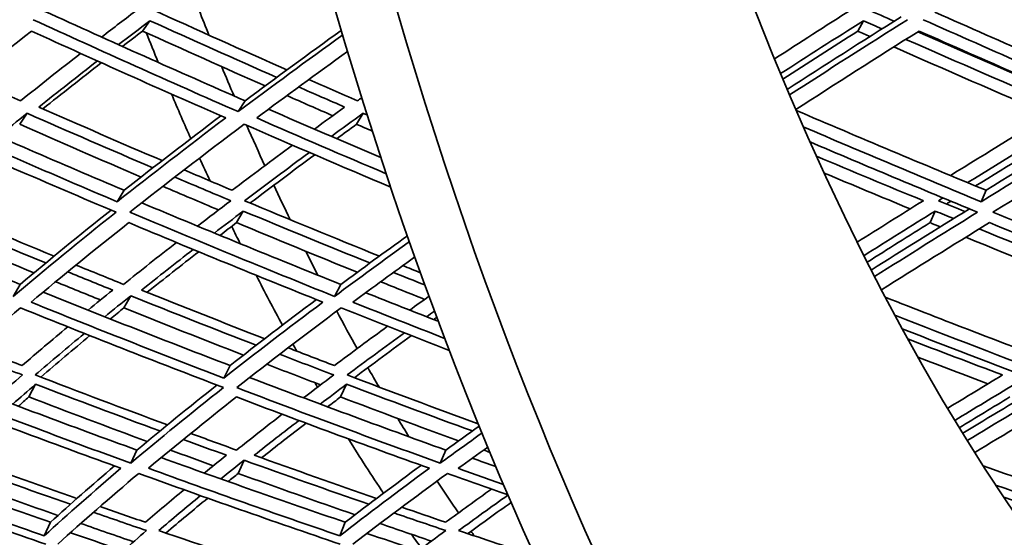
# Model space of a CAD drawing. Units: millimetres. Extents: x 703 to 1269, y -313 to 1904.
# Drawn here: x 851 to 892, y 630 to 651 of the extents above; entities that cross this region are included whole.
import ezdxf

# ---------------------------------------------------------------- set-up
doc = ezdxf.new("R2010")
doc.units = ezdxf.units.MM
doc.layers.add('Widoczne (ISO)', color=1, linetype='Continuous', lineweight=35)

msp = doc.modelspace()

# ---------------------------------------------------------------- linework, layer by layer
at = {"layer": 'Widoczne (ISO)'}
for p, q in [((856.296, 651.338), (855.99, 650.902)), ((886.307, 651.338), (886.072, 650.902)), ((860.302, 647.965), (860.012, 647.508)), ((851.131, 647.438), (850.821, 646.977)), ((865.27, 647.438), (864.992, 646.977)), ((855.215, 644.198), (854.921, 643.717)), ((891.468, 644.198), (891.256, 643.717)), ((860.225, 643.324), (859.945, 642.837)), ((889.327, 643.324), (889.111, 642.837)), ((850.844, 640.238), (850.551, 639.732)), ((864.328, 640.238), (864.064, 639.732)), ((855.489, 639.758), (855.207, 639.249)), ((859.669, 636.82), (859.404, 636.291)), ((851.491, 636.031), (851.211, 635.498)), ((864.57, 636.031), (864.317, 635.498)), ((855.752, 633.262), (855.49, 632.711)), ((868.746, 633.262), (868.51, 632.711)), ((860.264, 632.834), (860.013, 632.28)), ((852.114, 630.225), (851.856, 629.654)), ((864.517, 630.225), (864.282, 629.654))]:
    msp.add_line(p, q, dxfattribs=at)
for centre, major_axis, start_param, end_param in [((922.706, 719.763), (0, -135.5), 4.717377, 6.157612), ((925.304, 719.763), (0, -135.5), 4.717377, 6.157612), ((925.304, 719.763), (0, -110.5), 4.750592, 6.084387), ((901.922, 719.763), (0, 110.5), 2.221754, 2.245585), ((899.324, 719.763), (0, -110.5), 5.385974, 5.400594), ((901.922, 719.763), (0, 110.5), 2.261094, 2.275634), ((899.324, 719.763), (0, -110.5), 5.416295, 5.438769), ((901.922, 719.763), (0, 110.5), 2.290441, 2.311067), ((899.324, 719.763), (0, -110.5), 5.448699, 5.460555), ((901.922, 719.763), (0, 110.5), 2.321152, 2.339248), ((899.324, 719.763), (0, -110.5), 5.484424, 5.493628), ((901.922, 719.763), (0, 110.5), 2.356135, 2.369093), ((899.324, 719.763), (0, -110.5), 5.510729, 5.538382), ((901.922, 719.763), (0, 110.5), 2.388974, 2.410068), ((899.324, 719.763), (0, -110.5), 5.549129, 5.553102), ((901.922, 719.763), (0, 110.5), 2.420981, 2.432227), ((899.324, 719.763), (0, -110.5), 5.57127, 5.573999), ((899.324, 719.763), (0, -110.5), 5.585064, 5.585876), ((901.922, 719.763), (0, 110.5), 2.450813, 2.461821), ((899.324, 719.763), (0, -110.5), 5.604707, 5.638484), ((901.922, 719.763), (0, 110.5), 2.48913, 2.509423), ((899.324, 719.763), (0, -110.5), 5.664933, 5.674282), ((901.922, 719.763), (0, 110.5), 2.521301, 2.524349)]:
    msp.add_ellipse(centre, major_axis=major_axis, ratio=0.5, start_param=start_param, end_param=end_param, dxfattribs=at)
for points in [[(851.855, 651.745), (854.657, 650.462), (857.475, 649.202), (860.302, 647.965)], [(855.785, 651.813), (855.273, 651.422), (854.766, 651.034), (854.267, 650.648)], [(862.062, 649.267), (860.166, 650.105), (858.274, 650.954), (856.388, 651.813)], [(885.818, 651.813), (884.715, 651.111), (883.632, 650.416), (882.569, 649.728)], [(883.102, 648.447), (884.655, 649.449), (886.252, 650.467), (887.891, 651.499)], [(887.598, 651.314), (887.223, 651.48), (886.848, 651.646), (886.474, 651.813)], [(889.318, 651.693), (892.17, 650.428), (895.021, 649.185), (897.866, 647.965)], [(860.012, 647.508), (857.126, 648.774), (854.25, 650.065), (851.39, 651.38)], [(854.975, 650.329), (855.411, 650.664), (855.851, 651), (856.296, 651.338)], [(856.296, 651.338), (858.07, 650.534), (859.85, 649.738), (861.633, 648.952)], [(882.824, 649.109), (883.962, 649.844), (885.123, 650.587), (886.307, 651.338)], [(888.159, 651.38), (886.462, 650.308), (884.808, 649.251), (883.201, 648.211)], [(886.307, 651.338), (886.567, 651.223), (886.828, 651.108), (887.089, 650.993)], [(897.662, 647.508), (894.719, 648.774), (891.77, 650.065), (888.82, 651.38)], [(846.809, 647.242), (848.24, 648.44), (849.742, 649.661), (851.312, 650.902)], [(851.312, 650.902), (854.024, 649.661), (856.751, 648.44), (859.487, 647.242)], [(855.99, 650.902), (855.706, 650.685), (855.424, 650.469), (855.144, 650.253)], [(861.142, 648.59), (859.421, 649.352), (857.703, 650.123), (855.99, 650.902)], [(864.406, 650.737), (862.89, 649.644), (861.425, 648.567), (860.012, 647.508)], [(860.302, 647.965), (861.607, 648.938), (862.956, 649.926), (864.349, 650.928)], [(886.072, 650.902), (885.003, 650.221), (883.953, 649.545), (882.921, 648.877)], [(883.464, 647.597), (885.142, 648.681), (886.87, 649.783), (888.647, 650.902)], [(886.586, 650.674), (886.414, 650.75), (886.243, 650.826), (886.072, 650.902)], [(895.285, 647.965), (893.058, 648.92), (890.829, 649.889), (888.599, 650.872)], [(888.647, 650.902), (891.444, 649.661), (894.241, 648.44), (897.032, 647.242)], [(894.133, 647.379), (891.952, 648.317), (889.769, 649.268), (887.586, 650.232)], [(888.091, 650.551), (890.282, 649.588), (892.473, 648.638), (894.662, 647.701)], [(853.381, 649.96), (852.521, 649.289), (851.681, 648.623), (850.862, 647.965)], [(860.79, 647.242), (862.025, 648.163), (863.299, 649.098), (864.612, 650.045)], [(851.625, 647.701), (852.426, 648.342), (853.247, 648.988), (854.087, 649.641)], [(854.255, 649.566), (853.416, 648.913), (852.596, 648.267), (851.795, 647.626)], [(850.862, 647.965), (850.173, 648.27), (849.485, 648.576), (848.797, 648.884)], [(862.553, 648.547), (863.198, 648.264), (863.843, 647.982), (864.489, 647.701)], [(865.028, 647.965), (864.346, 648.262), (863.664, 648.561), (862.982, 648.861)], [(863.989, 647.338), (863.346, 647.619), (862.703, 647.901), (862.06, 648.184)], [(856.815, 645.447), (855.081, 646.189), (853.351, 646.941), (851.625, 647.701)], [(864.489, 647.701), (864.06, 647.391), (863.636, 647.082), (863.216, 646.774)], [(865.209, 648.095), (865.148, 648.052), (865.088, 648.008), (865.028, 647.965)], [(894.662, 647.701), (893.057, 646.726), (891.492, 645.765), (889.968, 644.82)], [(847.279, 647.634), (849.912, 646.467), (852.559, 645.321), (855.215, 644.198)], [(849.933, 646.467), (850.327, 646.789), (850.727, 647.113), (851.131, 647.438)], [(851.131, 647.438), (852.891, 646.664), (854.656, 645.899), (856.424, 645.144)], [(855.215, 644.198), (856.516, 645.224), (857.873, 646.268), (859.284, 647.331)], [(861.286, 647.611), (862.859, 646.926), (864.435, 646.248), (866.012, 645.578)], [(863.93, 646.467), (864.372, 646.789), (864.818, 647.113), (865.27, 647.438)], [(865.27, 647.438), (865.326, 647.414), (865.382, 647.39), (865.437, 647.365)], [(883.48, 647.561), (886.144, 646.419), (888.809, 645.298), (891.468, 644.198)], [(890.691, 644.52), (892.241, 645.477), (893.833, 646.45), (895.466, 647.438)], [(891.468, 644.198), (893.164, 645.24), (894.91, 646.302), (896.705, 647.382)], [(846.33, 646.977), (849.165, 645.718), (852.016, 644.484), (854.877, 643.276)], [(854.921, 643.717), (852.206, 644.869), (849.5, 646.044), (846.809, 647.242)], [(855.927, 644.757), (854.221, 645.488), (852.519, 646.228), (850.821, 646.977)], [(859.487, 647.242), (857.897, 646.044), (856.374, 644.869), (854.921, 643.717)], [(855.452, 643.276), (856.98, 644.484), (858.584, 645.718), (860.264, 646.977)], [(860.264, 646.977), (862.314, 646.083), (864.368, 645.201), (866.425, 644.332)], [(866.238, 644.894), (864.419, 645.666), (862.603, 646.449), (860.79, 647.242)], [(864.992, 646.977), (864.712, 646.774), (864.433, 646.572), (864.157, 646.37)], [(865.652, 646.691), (865.432, 646.786), (865.212, 646.882), (864.992, 646.977)], [(891.256, 643.717), (888.767, 644.749), (886.274, 645.801), (883.78, 646.871)], [(895.258, 646.977), (893.815, 646.1), (892.404, 645.234), (891.026, 644.381)], [(897.032, 647.242), (895.046, 646.044), (893.12, 644.869), (891.256, 643.717)], [(891.752, 643.276), (893.713, 644.484), (895.743, 645.718), (897.839, 646.977)], [(862.294, 646.096), (861.429, 645.457), (860.583, 644.824), (859.758, 644.198)], [(884.062, 646.234), (886.414, 645.231), (888.764, 644.245), (891.111, 643.276)], [(860.283, 643.76), (861.167, 644.428), (862.075, 645.105), (863.005, 645.79)], [(863.232, 645.692), (862.303, 645.008), (861.397, 644.332), (860.513, 643.664)], [(884.333, 645.631), (885.832, 645), (887.331, 644.377), (888.829, 643.76)], [(859.758, 644.198), (859.083, 644.482), (858.408, 644.768), (857.733, 645.055)], [(888.276, 643.414), (887.069, 643.914), (885.862, 644.417), (884.655, 644.925)], [(857.343, 644.754), (858.127, 644.42), (858.913, 644.089), (859.699, 643.76)], [(859.189, 643.371), (858.406, 643.701), (857.624, 644.032), (856.842, 644.365)], [(842.547, 643.697), (845.299, 642.518), (848.067, 641.365), (850.844, 640.238)], [(852.273, 641.427), (850.409, 642.193), (848.549, 642.971), (846.695, 643.76)], [(855.954, 643.671), (858.738, 642.502), (861.531, 641.357), (864.328, 640.238)], [(859.699, 643.76), (859.227, 643.401), (858.762, 643.045), (858.304, 642.691)], [(865.948, 641.427), (864.057, 642.193), (862.169, 642.971), (860.283, 643.76)], [(888.829, 643.76), (887.884, 643.171), (886.956, 642.588), (886.045, 642.012)], [(889.465, 643.76), (889.528, 643.799), (889.592, 643.839), (889.656, 643.879)], [(890.58, 643.302), (890.208, 643.454), (889.836, 643.607), (889.465, 643.76)], [(889.992, 643.739), (889.929, 643.7), (889.866, 643.66), (889.802, 643.621)], [(846.678, 643.324), (848.422, 642.585), (850.171, 641.857), (851.924, 641.138)], [(854.877, 643.276), (853.357, 642.068), (851.914, 640.886), (850.551, 639.732)], [(850.844, 640.238), (852.058, 641.259), (853.333, 642.301), (854.669, 643.363)], [(864.064, 639.732), (861.187, 640.886), (858.315, 642.068), (855.452, 643.276)], [(859.012, 642.398), (859.411, 642.705), (859.816, 643.014), (860.225, 643.324)], [(860.225, 643.324), (861.999, 642.585), (863.775, 641.857), (865.552, 641.138)], [(886.328, 641.446), (887.308, 642.065), (888.307, 642.691), (889.327, 643.324)], [(886.633, 640.843), (887.974, 641.687), (889.352, 642.545), (890.767, 643.418)], [(891.111, 643.276), (889.625, 642.357), (888.179, 641.454), (886.775, 640.567)], [(889.327, 643.324), (889.585, 643.218), (889.844, 643.112), (890.102, 643.007)], [(900.503, 639.732), (897.596, 640.886), (894.677, 642.068), (891.752, 643.276)], [(851.423, 640.723), (849.734, 641.418), (848.048, 642.123), (846.367, 642.837)], [(851.305, 639.49), (852.602, 640.581), (853.971, 641.697), (855.408, 642.837)], [(855.408, 642.837), (858.123, 641.697), (860.846, 640.581), (863.573, 639.49)], [(859.945, 642.837), (859.71, 642.658), (859.477, 642.48), (859.246, 642.302)], [(865.018, 640.747), (863.325, 641.434), (861.634, 642.131), (859.945, 642.837)], [(889.111, 642.837), (888.214, 642.277), (887.332, 641.722), (886.465, 641.173)], [(887.064, 640.007), (888.534, 640.933), (890.049, 641.876), (891.608, 642.837)], [(889.542, 642.66), (889.398, 642.719), (889.255, 642.778), (889.111, 642.837)], [(891.608, 642.837), (894.381, 641.697), (897.148, 640.581), (899.905, 639.49)], [(891.175, 642.57), (893.321, 641.698), (895.463, 640.841), (897.6, 639.998)], [(857.414, 642), (856.653, 641.406), (855.912, 640.819), (855.191, 640.238)], [(867.211, 642.037), (866.13, 641.257), (865.08, 640.488), (864.064, 639.732)], [(864.328, 640.238), (865.235, 640.909), (866.168, 641.59), (867.126, 642.279)], [(897.008, 639.648), (894.881, 640.492), (892.748, 641.35), (890.612, 642.222)], [(855.948, 639.998), (856.653, 640.561), (857.377, 641.131), (858.119, 641.708)], [(858.352, 641.612), (857.611, 641.036), (856.888, 640.467), (856.183, 639.904)], [(864.835, 639.49), (865.68, 640.115), (866.548, 640.749), (867.439, 641.391)], [(852.839, 640.765), (853.47, 640.508), (854.101, 640.252), (854.732, 639.998)], [(855.191, 640.238), (854.523, 640.508), (853.856, 640.779), (853.189, 641.051)], [(866.54, 640.741), (866.98, 640.564), (867.421, 640.387), (867.861, 640.212)], [(867.674, 640.73), (867.428, 640.829), (867.182, 640.928), (866.935, 641.027)], [(854.22, 639.582), (853.591, 639.836), (852.962, 640.092), (852.334, 640.349)], [(867.852, 639.606), (867.235, 639.852), (866.619, 640.1), (866.003, 640.349)], [(851.809, 639.912), (854.422, 638.858), (857.044, 637.827), (859.669, 636.82)], [(854.732, 639.998), (854.383, 639.715), (854.038, 639.434), (853.698, 639.155)], [(861.127, 637.95), (859.398, 638.622), (857.672, 639.305), (855.948, 639.998)], [(865.374, 639.888), (866.39, 639.483), (867.406, 639.083), (868.423, 638.685)], [(859.404, 636.291), (856.699, 637.332), (853.997, 638.398), (851.305, 639.49)], [(854.4, 638.875), (854.758, 639.168), (855.121, 639.462), (855.489, 639.758)], [(855.489, 639.758), (857.247, 639.054), (859.008, 638.359), (860.771, 637.676)], [(863.573, 639.49), (862.114, 638.398), (860.724, 637.332), (859.404, 636.291)], [(859.669, 636.82), (860.827, 637.727), (862.038, 638.653), (863.302, 639.598)], [(868.694, 637.964), (867.407, 638.467), (866.121, 638.976), (864.835, 639.49)], [(868.034, 639.737), (867.763, 639.542), (867.494, 639.348), (867.226, 639.155)], [(887.227, 639.697), (889.719, 638.717), (892.207, 637.758), (894.687, 636.82)], [(847.036, 635.893), (848.231, 636.983), (849.507, 638.102), (850.861, 639.249)], [(850.861, 639.249), (853.697, 638.102), (856.543, 636.983), (859.393, 635.893)], [(855.207, 639.249), (855.014, 639.093), (854.823, 638.937), (854.634, 638.783)], [(860.232, 637.259), (858.555, 637.912), (856.879, 638.576), (855.207, 639.249)], [(859.949, 635.893), (861.336, 636.983), (862.801, 638.102), (864.343, 639.249)], [(864.343, 639.249), (865.856, 638.645), (867.371, 638.049), (868.885, 637.461)], [(867.937, 638.875), (868.046, 638.954), (868.155, 639.032), (868.265, 639.111)], [(868.362, 638.849), (868.32, 638.819), (868.278, 638.789), (868.236, 638.759)], [(894.496, 636.291), (892.212, 637.158), (889.921, 638.043), (887.625, 638.945)], [(852.847, 638.451), (852.187, 637.9), (851.545, 637.357), (850.923, 636.82)], [(851.473, 636.424), (852.142, 636.999), (852.833, 637.582), (853.546, 638.173)], [(866.293, 638.475), (865.529, 637.917), (864.784, 637.365), (864.058, 636.82)], [(864.595, 636.424), (865.375, 637.007), (866.177, 637.598), (867, 638.197)], [(887.939, 638.365), (890.09, 637.526), (892.238, 636.702), (894.379, 635.893)], [(853.778, 638.08), (853.066, 637.491), (852.375, 636.909), (851.705, 636.335)], [(867.299, 638.08), (866.477, 637.482), (865.676, 636.892), (864.897, 636.31)], [(888.171, 637.941), (889.503, 637.429), (890.834, 636.924), (892.162, 636.424)], [(850.923, 636.82), (850.261, 637.076), (849.6, 637.334), (848.939, 637.593)], [(864.058, 636.82), (863.409, 637.068), (862.76, 637.317), (862.112, 637.568)], [(848.629, 637.321), (849.398, 637.02), (850.168, 636.721), (850.939, 636.424)], [(861.755, 637.295), (862.514, 637.003), (863.273, 636.713), (864.031, 636.424)], [(891.545, 636.052), (890.564, 636.423), (889.581, 636.798), (888.597, 637.176)], [(863.478, 636.007), (862.723, 636.295), (861.968, 636.586), (861.213, 636.878)], [(847.533, 636.344), (850.265, 635.289), (853.006, 634.262), (855.752, 633.262)], [(850.939, 636.424), (850.565, 636.101), (850.198, 635.78), (849.838, 635.461)], [(857.037, 634.326), (855.18, 635.013), (853.325, 635.712), (851.473, 636.424)], [(860.491, 636.318), (863.241, 635.272), (865.994, 634.253), (868.746, 633.262)], [(864.031, 636.424), (863.601, 636.101), (863.177, 635.78), (862.76, 635.461)], [(870.103, 634.37), (868.268, 635.043), (866.431, 635.728), (864.595, 636.424)], [(892.162, 636.424), (891.377, 635.951), (890.605, 635.482), (889.847, 635.019)], [(855.49, 632.711), (852.665, 633.742), (849.845, 634.803), (847.036, 635.893)], [(850.533, 635.198), (850.847, 635.474), (851.166, 635.752), (851.491, 636.031)], [(851.491, 636.031), (853.232, 635.366), (854.976, 634.711), (856.722, 634.067)], [(859.393, 635.893), (858.013, 634.803), (856.712, 633.742), (855.49, 632.711)], [(855.752, 633.262), (856.814, 634.152), (857.936, 635.065), (859.117, 635.999)], [(868.51, 632.711), (865.656, 633.742), (862.8, 634.803), (859.949, 635.893)], [(863.465, 635.198), (863.828, 635.474), (864.196, 635.752), (864.57, 636.031)], [(864.57, 636.031), (866.334, 635.366), (868.099, 634.711), (869.863, 634.067)], [(890.153, 634.512), (890.974, 635.012), (891.812, 635.518), (892.666, 636.031)], [(890.483, 633.971), (891.608, 634.653), (892.764, 635.348), (893.95, 636.055)], [(894.379, 635.893), (893.11, 635.135), (891.875, 634.39), (890.676, 633.66)], [(847.068, 635.498), (849.732, 634.47), (852.405, 633.469), (855.082, 632.495)], [(851.211, 635.498), (851.061, 635.368), (850.913, 635.239), (850.766, 635.11)], [(856.184, 633.623), (854.524, 634.238), (852.866, 634.863), (851.211, 635.498)], [(856.235, 632.495), (857.399, 633.469), (858.633, 634.47), (859.938, 635.498)], [(859.938, 635.498), (862.642, 634.47), (865.349, 633.469), (868.054, 632.495)], [(864.317, 635.498), (864.134, 635.359), (863.951, 635.222), (863.77, 635.084)], [(869.28, 633.648), (867.626, 634.255), (865.971, 634.872), (864.317, 635.498)], [(892.472, 635.498), (891.75, 635.062), (891.039, 634.63), (890.341, 634.203)], [(890.989, 633.16), (892.248, 633.923), (893.546, 634.703), (894.882, 635.498)], [(861.863, 634.771), (861.204, 634.261), (860.563, 633.758), (859.94, 633.262)], [(860.689, 633.047), (861.296, 633.528), (861.921, 634.015), (862.563, 634.509)], [(862.868, 634.395), (862.227, 633.903), (861.602, 633.417), (860.995, 632.937)], [(868.746, 633.262), (869.204, 633.595), (869.67, 633.93), (870.144, 634.269)], [(857.703, 633.707), (858.307, 633.486), (858.912, 633.266), (859.517, 633.047)], [(859.94, 633.262), (859.299, 633.495), (858.659, 633.728), (858.018, 633.964)], [(870.263, 633.979), (869.666, 633.551), (869.081, 633.129), (868.51, 632.711)], [(858.965, 632.603), (858.363, 632.822), (857.762, 633.041), (857.16, 633.263)], [(869.27, 632.495), (869.676, 632.789), (870.088, 633.086), (870.507, 633.386)], [(870.597, 633.167), (870.51, 633.199), (870.422, 633.231), (870.335, 633.263)], [(844.402, 632.974), (846.966, 632.032), (849.538, 631.115), (852.114, 630.225)], [(847.779, 632.834), (849.502, 632.205), (851.229, 631.588), (852.957, 630.982)], [(853.231, 631.225), (851.536, 631.821), (849.843, 632.429), (848.153, 633.047)], [(856.776, 632.946), (859.355, 632.013), (861.936, 631.106), (864.517, 630.225)], [(859.517, 633.047), (859.202, 632.795), (858.892, 632.544), (858.586, 632.295)], [(859.284, 632.047), (859.606, 632.307), (859.932, 632.569), (860.264, 632.834)], [(860.264, 632.834), (862.012, 632.205), (863.761, 631.588), (865.509, 630.982)], [(865.831, 631.225), (864.117, 631.821), (862.402, 632.429), (860.689, 633.047)], [(869.858, 632.92), (870.188, 632.802), (870.518, 632.685), (870.848, 632.568)], [(851.856, 629.654), (849.204, 630.573), (846.556, 631.521), (843.918, 632.495)], [(855.082, 632.495), (853.935, 631.521), (852.86, 630.573), (851.856, 629.654)], [(852.114, 630.225), (852.962, 630.995), (853.861, 631.785), (854.81, 632.594)], [(864.282, 629.654), (861.599, 630.573), (858.916, 631.521), (856.235, 632.495)], [(868.054, 632.495), (866.727, 631.521), (865.47, 630.573), (864.282, 629.654)], [(864.517, 630.225), (865.529, 631.003), (866.593, 631.802), (867.707, 632.62)], [(871.166, 631.817), (870.534, 632.041), (869.902, 632.267), (869.27, 632.495)], [(891.345, 632.601), (893.635, 631.789), (895.918, 630.997), (898.191, 630.225)], [(843.56, 632.28), (846.338, 631.257), (849.127, 630.264), (851.921, 629.303)], [(852.43, 630.51), (850.785, 631.09), (849.142, 631.679), (847.502, 632.28)], [(852.425, 629.303), (853.48, 630.264), (854.614, 631.257), (855.827, 632.28)], [(855.827, 632.28), (858.65, 631.257), (861.477, 630.264), (864.303, 629.303)], [(860.013, 632.28), (859.871, 632.166), (859.729, 632.052), (859.589, 631.939)], [(864.925, 630.538), (863.288, 631.108), (861.65, 631.689), (860.013, 632.28)], [(864.837, 629.303), (866.085, 630.264), (867.411, 631.257), (868.813, 632.28)], [(868.813, 632.28), (869.661, 631.976), (870.508, 631.675), (871.354, 631.376)], [(857.732, 631.594), (857.173, 631.131), (856.631, 630.674), (856.106, 630.225)], [(870.665, 631.62), (870.005, 631.148), (869.362, 630.683), (868.737, 630.225)], [(898.021, 629.654), (895.979, 630.351), (893.928, 631.064), (891.87, 631.792)], [(856.669, 629.875), (857.234, 630.358), (857.82, 630.849), (858.426, 631.347)], [(858.729, 631.239), (858.123, 630.743), (857.537, 630.254), (856.97, 629.772)], [(869.284, 629.875), (869.955, 630.365), (870.646, 630.862), (871.358, 631.368)], [(892.213, 631.275), (894.126, 630.604), (896.032, 629.946), (897.932, 629.303)], [(856.106, 630.225), (855.471, 630.443), (854.835, 630.663), (854.2, 630.885)], [(868.737, 630.225), (868.121, 630.434), (867.504, 630.646), (866.888, 630.859)], [(871.491, 631.06), (870.867, 630.616), (870.259, 630.178), (869.666, 629.746)], [(853.925, 630.644), (854.668, 630.386), (855.411, 630.129), (856.155, 629.875)], [(866.566, 630.617), (867.291, 630.368), (868.016, 630.121), (868.741, 629.875)], [(855.61, 629.404), (854.87, 629.658), (854.131, 629.914), (853.392, 630.173)], [(868.138, 629.431), (867.418, 629.676), (866.697, 629.924), (865.976, 630.173)], [(852.954, 629.782), (855.65, 628.859), (858.349, 627.966), (861.048, 627.102)], [(856.155, 629.875), (855.823, 629.59), (855.498, 629.307), (855.18, 629.027)], [(862.19, 628.031), (860.349, 628.632), (858.508, 629.247), (856.669, 629.875)], [(865.426, 629.754), (868.031, 628.874), (870.634, 628.019), (873.232, 627.192)], [(868.741, 629.875), (868.352, 629.59), (867.97, 629.307), (867.594, 629.027)], [(872.49, 628.804), (871.422, 629.156), (870.353, 629.514), (869.284, 629.875)]]:
    msp.add_open_spline(points, degree=3, dxfattribs=at)

doc.saveas('drawing.dxf')
